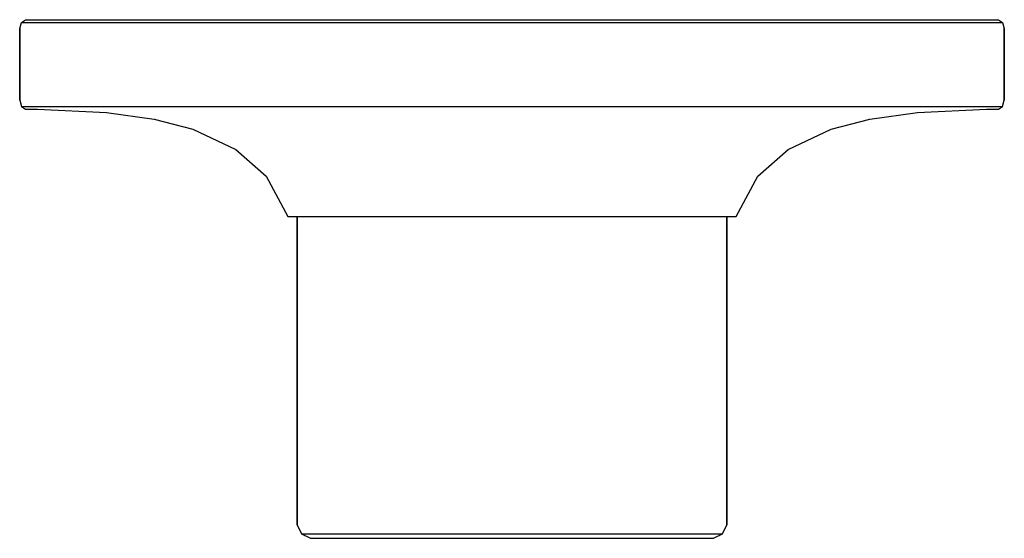
# Model space of a CAD drawing. Extents: x 0 to 110, y 0 to 58.
import ezdxf

# ---------------------------------------------------------------- set-up
doc = ezdxf.new("R2010")
doc.units = 0
doc.header["$MEASUREMENT"] = 0

msp = doc.modelspace()

# ---------------------------------------------------------------- linework, layer by layer
for p, q in [((0, 57), (0.194118, 57.7)), ((0.194118, 57.7), (0.647059, 58)), ((0.194118, 57.7), (0.647059, 58)), ((0.194118, 57.7), (0.517647, 57.7)), ((0.517647, 57.7), (1.29412, 57.7)), ((0.647059, 58), (0.841176, 58)), ((0.841176, 58), (1.29412, 58)), ((1.29412, 58), (55, 58)), ((1.29412, 58), (55, 58)), ((1.29412, 57.7), (55, 57.7)), ((1.29412, 57.7), (55, 57.7)), ((55, 58), (108.706, 58)), ((55, 57.7), (108.706, 57.7)), ((108.706, 58), (109.159, 58)), ((108.706, 57.7), (109.482, 57.7)), ((109.159, 58), (109.353, 58)), ((109.353, 58), (109.806, 57.7)), ((109.482, 57.7), (109.806, 57.7)), ((109.806, 57.7), (110, 57)), ((0, 57), (0, 49)), ((0, 49), (0, 57)), ((110, 49), (110, 57)), ((110, 57), (110, 49)), ((0, 49), (0.194118, 48.3)), ((109.806, 48.3), (110, 49)), ((0.194118, 48.3), (0.647059, 48)), ((0.194118, 48.3), (0.517647, 48.3)), ((0.194118, 48.3), (0.647059, 48)), ((0.517647, 48.3), (1.29412, 48.3)), ((0.647059, 48), (0.841176, 48)), ((0.647059, 48), (0.841176, 48)), ((0.841176, 48), (1.29412, 48)), ((0.841176, 48), (1.29412, 48)), ((1.29412, 48.3), (55, 48.3)), ((1.29412, 48.3), (55, 48.3)), ((1.29412, 48), (2, 48)), ((1.29412, 48), (2, 48)), ((2, 48), (9.70909, 47.625)), ((2, 48), (9.70909, 47.625)), ((9.70909, 47.625), (15.0091, 46.875)), ((55, 48.3), (108.706, 48.3)), ((94.9909, 46.875), (100.291, 47.625)), ((100.291, 47.625), (108, 48)), ((108, 48), (108.706, 48)), ((108.706, 48.3), (109.482, 48.3)), ((108.706, 48), (109.159, 48)), ((108.706, 48), (109.159, 48)), ((109.159, 48), (109.353, 48)), ((109.159, 48), (109.353, 48)), ((109.353, 48), (109.806, 48.3)), ((109.353, 48), (109.806, 48.3)), ((109.482, 48.3), (109.806, 48.3)), ((15.0091, 46.875), (19.3455, 45.75)), ((90.6545, 45.75), (94.9909, 46.875)), ((19.3455, 45.75), (24.1636, 43.5)), ((85.8364, 43.5), (90.6545, 45.75)), ((24.1636, 43.5), (27.5364, 40.5)), ((82.4636, 40.5), (85.8364, 43.5)), ((27.5364, 40.5), (29.9455, 36)), ((80.0545, 36), (82.4636, 40.5)), ((29.9455, 36), (30.8127, 36)), ((30.8127, 36), (31, 36)), ((30.8127, 36), (33.3182, 36)), ((31, 1.5), (31, 36)), ((31, 36), (31, 1.5)), ((31, 36), (31.9, 36)), ((31.9, 36), (34.2, 36)), ((33.3182, 36), (37.2691, 36)), ((34.2, 36), (38.1, 36)), ((37.2691, 36), (42.5691, 36)), ((38.1, 36), (43.1, 36)), ((42.5691, 36), (48.5436, 36)), ((43.1, 36), (48.8, 36)), ((48.5436, 36), (55, 36)), ((48.8, 36), (55, 36)), ((55, 36), (61.2, 36)), ((55, 36), (61.4564, 36)), ((61.2, 36), (66.9, 36)), ((61.4564, 36), (67.4309, 36)), ((66.9, 36), (71.9, 36)), ((67.4309, 36), (72.7309, 36)), ((71.9, 36), (75.8, 36)), ((72.7309, 36), (76.6818, 36)), ((75.8, 36), (78.1, 36)), ((76.6818, 36), (79.1873, 36)), ((78.1, 36), (79, 36)), ((79, 1.5), (79, 36)), ((79, 36), (79.1873, 36)), ((79, 36), (79, 1.5)), ((79.1873, 36), (80.0545, 36)), ((31, 1.5), (31.5, 0.5)), ((78.5, 0.5), (79, 1.5)), ((31.5, 0.5), (32.5, 0)), ((31.5, 0.5), (32.3, 0.5)), ((31.5, 0.5), (32.5, 0)), ((32.3, 0.5), (34.6, 0.5)), ((32.5, 0), (33.3, 0)), ((34.6, 0.5), (38.4, 0.5)), ((38.4, 0.5), (43.3, 0.5)), ((43.3, 0.5), (49, 0.5)), ((49, 0.5), (55, 0.5)), ((55, 0.5), (61, 0.5)), ((61, 0.5), (66.7, 0.5)), ((66.7, 0.5), (71.6, 0.5)), ((71.6, 0.5), (75.4, 0.5)), ((75.4, 0.5), (77.7, 0.5)), ((76.7, 0), (77.5, 0)), ((77.5, 0), (78.5, 0.5)), ((77.5, 0), (78.5, 0.5)), ((77.7, 0.5), (78.5, 0.5)), ((33.3, 0), (35.5, 0)), ((35.5, 0), (39.1, 0)), ((39.1, 0), (43.8, 0)), ((43.8, 0), (49.2, 0)), ((49.2, 0), (55, 0)), ((55, 0), (60.8, 0)), ((60.8, 0), (66.2, 0)), ((66.2, 0), (70.9, 0)), ((70.9, 0), (74.5, 0)), ((74.5, 0), (76.7, 0))]:
    msp.add_line(p, q)

doc.saveas('drawing.dxf')
